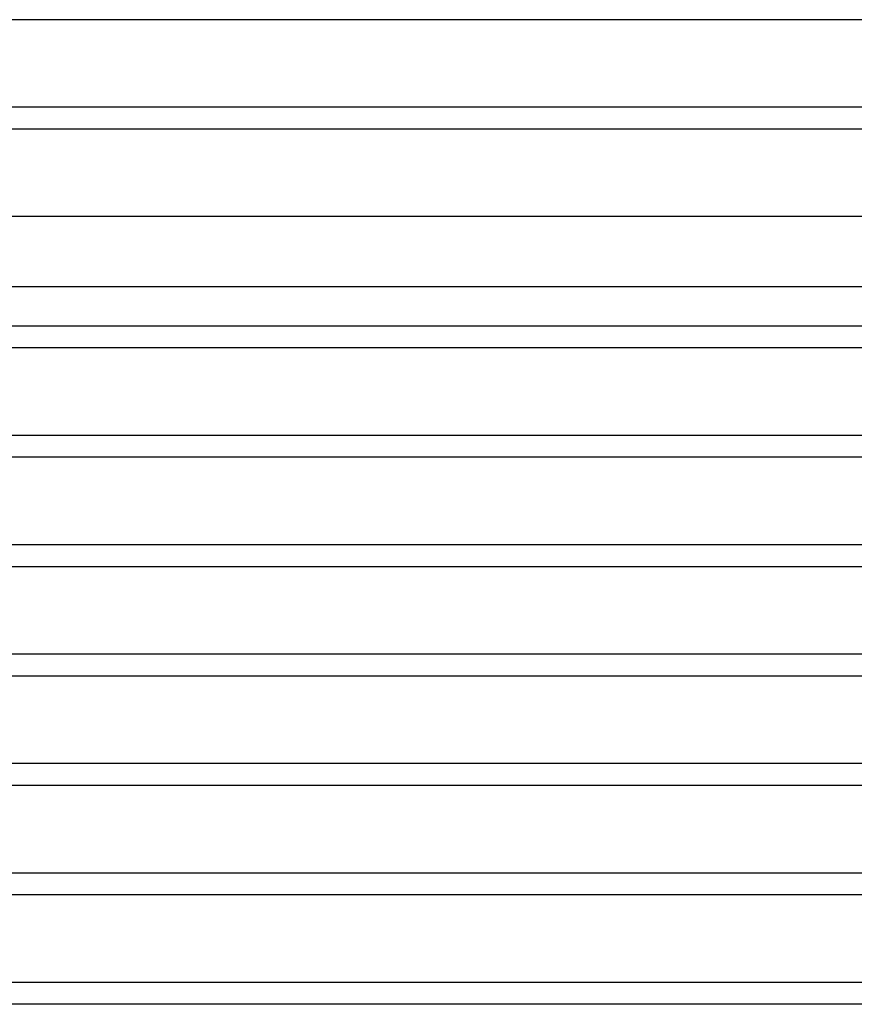
# Model space of a CAD drawing. Units: inches. Extents: x 170 to 312, y 215 to 248.
# Drawn here: x 177 to 179, y 222 to 224 of the extents above; entities that cross this region are included whole.
import ezdxf

# ---------------------------------------------------------------- set-up
doc = ezdxf.new("R2010")
doc.units = ezdxf.units.IN
doc.header["$LTSCALE"] = 0.25
doc.header["$MEASUREMENT"] = 0
doc.layers.add('MOTOR LH', color=7, linetype='Continuous')

msp = doc.modelspace()

# ---------------------------------------------------------------- linework, layer by layer
at = {"layer": 'MOTOR LH'}
for p, q in [((181.15405, 223.62432), (177.02755, 223.62432)), ((181.15405, 223.49932), (177.02755, 223.49932)), ((181.15405, 223.46807), (177.02755, 223.46807)), ((181.15405, 223.34307), (177.02755, 223.34307)), ((181.15405, 223.24267), (177.02755, 223.24267)), ((181.15405, 223.18682), (177.02755, 223.18682)), ((181.15405, 223.15557), (177.02755, 223.15557)), ((181.15405, 223.03057), (177.02755, 223.03057)), ((181.15405, 222.99932), (177.02755, 222.99932)), ((181.15405, 222.87432), (177.02755, 222.87432)), ((181.15405, 222.84307), (177.02755, 222.84307)), ((181.15405, 222.71807), (177.02755, 222.71807)), ((181.15405, 222.68682), (177.02755, 222.68682)), ((181.15405, 222.56182), (177.02755, 222.56182)), ((181.15405, 222.53057), (177.02755, 222.53057)), ((181.15405, 222.40557), (177.02755, 222.40557)), ((181.15405, 222.37432), (177.02755, 222.37432)), ((181.15405, 222.24932), (177.02755, 222.24932)), ((181.15405, 222.21807), (177.02755, 222.21807))]:
    msp.add_line(p, q, dxfattribs=at)

doc.saveas('drawing.dxf')
